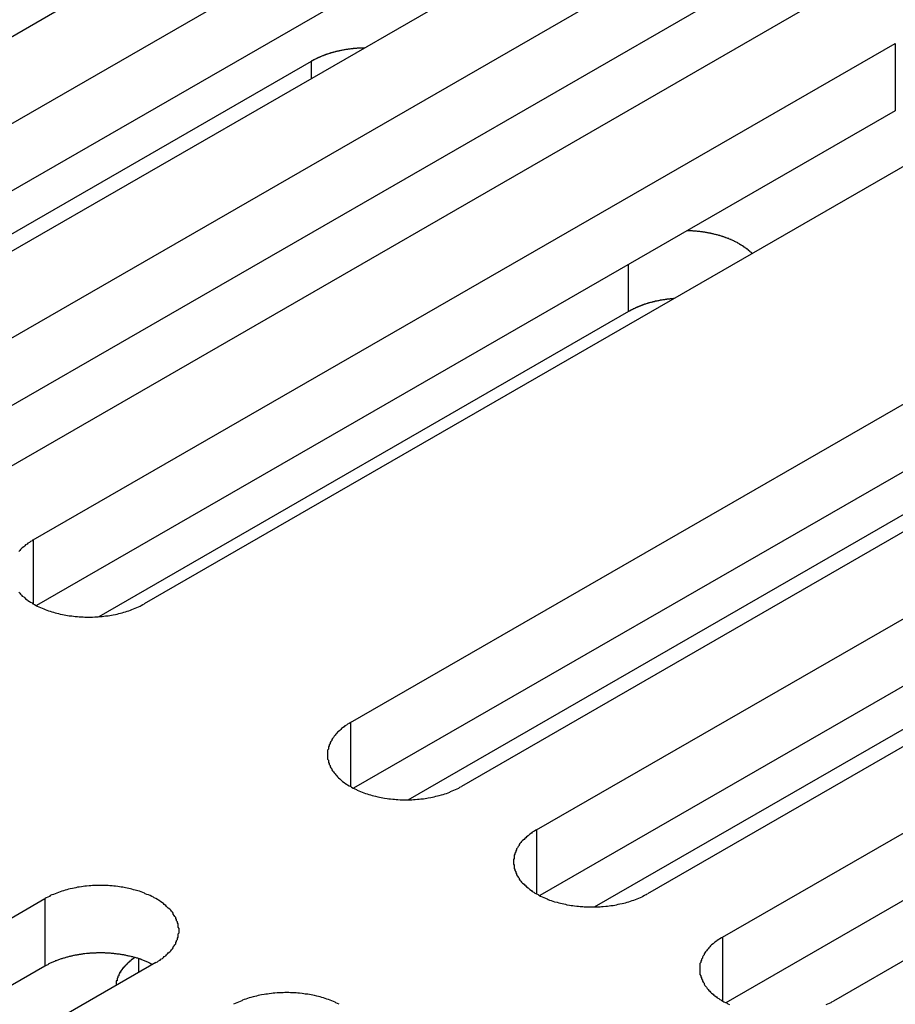
# Model space of a CAD drawing. Extents: x 0 to 1680, y 0 to 1188.
# Drawn here: x 1395 to 1406, y 925 to 937 of the extents above; entities that cross this region are included whole.
import ezdxf

# ---------------------------------------------------------------- set-up
doc = ezdxf.new("R2010")
doc.units = 0
doc.header["$LTSCALE"] = 4
doc.layers.add('VISIBLE__ISO_', color=7, linetype='CONTINUOUS')
doc.layers.add('VISIBLE_NARROW__ISO_', color=7, linetype='CONTINUOUS')

msp = doc.modelspace()

# ---------------------------------------------------------------- linework, layer by layer
at = {"layer": 'VISIBLE__ISO_'}
for p, q in [((1400.305, 940.002), (1389.863, 933.989)), ((1390.774, 933.464), (1401.216, 939.477)), ((1401.216, 938.66), (1390.813, 932.669)), ((1402.559, 938.704), (1392.118, 932.691)), ((1393.029, 932.166), (1403.471, 938.179)), ((1403.471, 937.361), (1393.068, 931.371)), ((1404.814, 937.405), (1394.373, 931.392)), ((1395.284, 930.868), (1405.725, 936.88)), ((1391.476, 932.531), (1398.654, 936.665)), ((1405.725, 936.063), (1395.323, 930.073)), ((1407.069, 936.107), (1396.627, 930.094)), ((1399.126, 928.655), (1409.568, 934.668)), ((1409.568, 933.85), (1399.165, 927.86)), ((1410.911, 933.894), (1400.47, 927.881)), ((1402.497, 933.634), (1396.078, 929.938)), ((1401.381, 927.356), (1411.823, 933.369)), ((1411.823, 932.552), (1401.42, 926.561)), ((1413.166, 932.596), (1402.724, 926.583)), ((1403.636, 926.058), (1414.077, 932.071)), ((1399.827, 927.721), (1407.006, 931.855)), ((1414.077, 931.253), (1403.675, 925.263)), ((1415.421, 931.297), (1404.979, 925.284)), ((1402.082, 926.423), (1409.261, 930.557)), ((1384.984, 920.511), (1395.426, 926.524)), ((1396.769, 925.75), (1386.328, 919.737)), ((1395.426, 925.706), (1385.023, 919.716))]:
    msp.add_line(p, q, dxfattribs=at)
for points in [[(1399.3, 936.825, 0), (1399.29, 936.824, 0), (1399.29, 936.824, 0), (1399.28, 936.824, 0), (1399.27, 936.824, 0), (1399.27, 936.824, 0), (1399.26, 936.824, 0), (1399.26, 936.823, 0), (1399.25, 936.823, 0), (1399.25, 936.823, 0), (1399.24, 936.823, 0), (1399.23, 936.822, 0), (1399.23, 936.822, 0), (1399.22, 936.822, 0), (1399.22, 936.821, 0), (1399.21, 936.821, 0), (1399.21, 936.821, 0), (1399.2, 936.82, 0), (1399.2, 936.82, 0), (1399.19, 936.819, 0), (1399.18, 936.819, 0), (1399.18, 936.818, 0), (1399.17, 936.818, 0), (1399.17, 936.817, 0), (1399.16, 936.817, 0), (1399.16, 936.816, 0), (1399.15, 936.816, 0), (1399.15, 936.815, 0), (1399.14, 936.814, 0), (1399.14, 936.814, 0), (1399.13, 936.813, 0), (1399.12, 936.812, 0), (1399.12, 936.812, 0), (1399.11, 936.811, 0), (1399.11, 936.81, 0), (1399.1, 936.81, 0), (1399.1, 936.809, 0), (1399.09, 936.808, 0), (1399.09, 936.807, 0), (1399.08, 936.806, 0), (1399.08, 936.805, 0), (1399.07, 936.805, 0), (1399.06, 936.804, 0), (1399.06, 936.803, 0), (1399.05, 936.802, 0), (1399.05, 936.801, 0), (1399.04, 936.8, 0), (1399.04, 936.799, 0), (1399.03, 936.798, 0), (1399.03, 936.797, 0), (1399.02, 936.796, 0), (1399.02, 936.795, 0), (1399.01, 936.794, 0), (1399.01, 936.793, 0), (1399, 936.792, 0), (1399, 936.791, 0), (1398.99, 936.79, 0), (1398.99, 936.788, 0), (1398.98, 936.787, 0), (1398.97, 936.786, 0), (1398.97, 936.785, 0), (1398.96, 936.784, 0), (1398.96, 936.782, 0), (1398.95, 936.781, 0), (1398.95, 936.78, 0), (1398.94, 936.779, 0), (1398.94, 936.777, 0), (1398.93, 936.776, 0), (1398.93, 936.775, 0), (1398.92, 936.773, 0), (1398.92, 936.772, 0), (1398.91, 936.77, 0), (1398.91, 936.769, 0), (1398.9, 936.768, 0), (1398.9, 936.766, 0), (1398.89, 936.765, 0), (1398.89, 936.763, 0), (1398.88, 936.762, 0), (1398.88, 936.76, 0), (1398.87, 936.759, 0), (1398.87, 936.757, 0), (1398.86, 936.756, 0), (1398.86, 936.754, 0), (1398.85, 936.752, 0), (1398.85, 936.751, 0), (1398.84, 936.749, 0), (1398.84, 936.748, 0), (1398.83, 936.746, 0), (1398.83, 936.744, 0), (1398.82, 936.743, 0), (1398.82, 936.741, 0), (1398.82, 936.739, 0), (1398.81, 936.737, 0), (1398.81, 936.736, 0), (1398.8, 936.734, 0), (1398.8, 936.732, 0), (1398.79, 936.73, 0), (1398.79, 936.728, 0), (1398.78, 936.727, 0), (1398.78, 936.725, 0), (1398.77, 936.723, 0), (1398.77, 936.721, 0), (1398.76, 936.719, 0), (1398.76, 936.717, 0), (1398.76, 936.715, 0), (1398.75, 936.713, 0), (1398.75, 936.711, 0), (1398.74, 936.709, 0), (1398.74, 936.707, 0), (1398.73, 936.705, 0), (1398.73, 936.703, 0), (1398.72, 936.701, 0), (1398.72, 936.699, 0), (1398.72, 936.697, 0), (1398.71, 936.695, 0), (1398.71, 936.693, 0), (1398.7, 936.691, 0), (1398.7, 936.689, 0), (1398.69, 936.687, 0), (1398.69, 936.685, 0), (1398.69, 936.682, 0), (1398.68, 936.68, 0), (1398.68, 936.678, 0), (1398.67, 936.676, 0), (1398.67, 936.674, 0), (1398.67, 936.671, 0), (1398.66, 936.669, 0), (1398.66, 936.667, 0), (1398.65, 936.665, 0)], [(1403.99, 934.336, 0), (1403.99, 934.34, 0), (1403.99, 934.343, 0), (1403.98, 934.347, 0), (1403.98, 934.351, 0), (1403.97, 934.355, 0), (1403.97, 934.358, 0), (1403.97, 934.362, 0), (1403.96, 934.366, 0), (1403.96, 934.369, 0), (1403.95, 934.373, 0), (1403.95, 934.376, 0), (1403.95, 934.38, 0), (1403.94, 934.383, 0), (1403.94, 934.387, 0), (1403.93, 934.39, 0), (1403.93, 934.394, 0), (1403.92, 934.397, 0), (1403.92, 934.401, 0), (1403.91, 934.404, 0), (1403.91, 934.408, 0), (1403.9, 934.411, 0), (1403.9, 934.414, 0), (1403.89, 934.418, 0), (1403.89, 934.421, 0), (1403.89, 934.424, 0), (1403.88, 934.427, 0), (1403.88, 934.431, 0), (1403.87, 934.434, 0), (1403.86, 934.437, 0), (1403.86, 934.44, 0), (1403.85, 934.443, 0), (1403.85, 934.446, 0), (1403.84, 934.45, 0), (1403.84, 934.453, 0), (1403.83, 934.456, 0), (1403.83, 934.459, 0), (1403.82, 934.462, 0), (1403.82, 934.465, 0), (1403.81, 934.468, 0), (1403.81, 934.471, 0), (1403.8, 934.473, 0), (1403.79, 934.476, 0), (1403.79, 934.479, 0), (1403.78, 934.482, 0), (1403.78, 934.485, 0), (1403.77, 934.488, 0), (1403.77, 934.49, 0), (1403.76, 934.493, 0), (1403.75, 934.496, 0), (1403.75, 934.498, 0), (1403.74, 934.501, 0), (1403.74, 934.504, 0), (1403.73, 934.506, 0), (1403.72, 934.509, 0), (1403.72, 934.511, 0), (1403.71, 934.514, 0), (1403.71, 934.516, 0), (1403.7, 934.519, 0), (1403.69, 934.521, 0), (1403.69, 934.523, 0), (1403.68, 934.526, 0), (1403.67, 934.528, 0), (1403.67, 934.53, 0), (1403.66, 934.533, 0), (1403.66, 934.535, 0), (1403.65, 934.537, 0), (1403.64, 934.539, 0), (1403.64, 934.541, 0), (1403.63, 934.544, 0), (1403.62, 934.546, 0), (1403.62, 934.548, 0), (1403.61, 934.55, 0), (1403.6, 934.552, 0), (1403.6, 934.554, 0), (1403.59, 934.556, 0), (1403.58, 934.557, 0), (1403.58, 934.559, 0), (1403.57, 934.561, 0), (1403.56, 934.563, 0), (1403.55, 934.565, 0), (1403.55, 934.567, 0), (1403.54, 934.568, 0), (1403.53, 934.57, 0), (1403.53, 934.572, 0), (1403.52, 934.573, 0), (1403.51, 934.575, 0), (1403.51, 934.576, 0), (1403.5, 934.578, 0), (1403.49, 934.579, 0), (1403.49, 934.581, 0), (1403.48, 934.582, 0), (1403.47, 934.584, 0), (1403.46, 934.585, 0), (1403.46, 934.586, 0), (1403.45, 934.588, 0), (1403.44, 934.589, 0), (1403.43, 934.59, 0), (1403.43, 934.591, 0), (1403.42, 934.593, 0), (1403.41, 934.594, 0), (1403.41, 934.595, 0), (1403.4, 934.596, 0), (1403.39, 934.597, 0), (1403.38, 934.598, 0), (1403.38, 934.599, 0), (1403.37, 934.6, 0), (1403.36, 934.601, 0), (1403.35, 934.602, 0), (1403.35, 934.602, 0), (1403.34, 934.603, 0), (1403.33, 934.604, 0), (1403.32, 934.605, 0), (1403.32, 934.605, 0), (1403.31, 934.606, 0), (1403.3, 934.607, 0), (1403.3, 934.607, 0), (1403.29, 934.608, 0), (1403.28, 934.608, 0), (1403.27, 934.609, 0), (1403.27, 934.609, 0), (1403.26, 934.61, 0), (1403.25, 934.61, 0), (1403.24, 934.61, 0), (1403.24, 934.611, 0), (1403.23, 934.611, 0), (1403.22, 934.611, 0), (1403.21, 934.612, 0), (1403.21, 934.612, 0)], [(1403.05, 933.79, 0), (1403.04, 933.79, 0), (1403.04, 933.789, 0), (1403.03, 933.789, 0), (1403.03, 933.788, 0), (1403.02, 933.788, 0), (1403.02, 933.788, 0), (1403.01, 933.787, 0), (1403.01, 933.787, 0), (1403, 933.786, 0), (1403, 933.786, 0), (1402.99, 933.785, 0), (1402.99, 933.785, 0), (1402.98, 933.784, 0), (1402.98, 933.784, 0), (1402.97, 933.783, 0), (1402.97, 933.782, 0), (1402.96, 933.782, 0), (1402.96, 933.781, 0), (1402.95, 933.781, 0), (1402.95, 933.78, 0), (1402.95, 933.779, 0), (1402.94, 933.779, 0), (1402.94, 933.778, 0), (1402.93, 933.777, 0), (1402.93, 933.777, 0), (1402.92, 933.776, 0), (1402.92, 933.775, 0), (1402.91, 933.774, 0), (1402.91, 933.774, 0), (1402.9, 933.773, 0), (1402.9, 933.772, 0), (1402.89, 933.771, 0), (1402.89, 933.77, 0), (1402.88, 933.77, 0), (1402.88, 933.769, 0), (1402.87, 933.768, 0), (1402.87, 933.767, 0), (1402.87, 933.766, 0), (1402.86, 933.765, 0), (1402.86, 933.764, 0), (1402.85, 933.763, 0), (1402.85, 933.762, 0), (1402.84, 933.761, 0), (1402.84, 933.76, 0), (1402.83, 933.76, 0), (1402.83, 933.759, 0), (1402.82, 933.758, 0), (1402.82, 933.756, 0), (1402.82, 933.755, 0), (1402.81, 933.754, 0), (1402.81, 933.753, 0), (1402.8, 933.752, 0), (1402.8, 933.751, 0), (1402.79, 933.75, 0), (1402.79, 933.749, 0), (1402.78, 933.748, 0), (1402.78, 933.747, 0), (1402.78, 933.746, 0), (1402.77, 933.744, 0), (1402.77, 933.743, 0), (1402.76, 933.742, 0), (1402.76, 933.741, 0), (1402.75, 933.74, 0), (1402.75, 933.738, 0), (1402.74, 933.737, 0), (1402.74, 933.736, 0), (1402.74, 933.735, 0), (1402.73, 933.733, 0), (1402.73, 933.732, 0), (1402.72, 933.731, 0), (1402.72, 933.729, 0), (1402.71, 933.728, 0), (1402.71, 933.727, 0), (1402.71, 933.725, 0), (1402.7, 933.724, 0), (1402.7, 933.723, 0), (1402.69, 933.721, 0), (1402.69, 933.72, 0), (1402.68, 933.718, 0), (1402.68, 933.717, 0), (1402.68, 933.715, 0), (1402.67, 933.714, 0), (1402.67, 933.713, 0), (1402.66, 933.711, 0), (1402.66, 933.71, 0), (1402.66, 933.708, 0), (1402.65, 933.707, 0), (1402.65, 933.705, 0), (1402.64, 933.703, 0), (1402.64, 933.702, 0), (1402.64, 933.7, 0), (1402.63, 933.699, 0), (1402.63, 933.697, 0), (1402.62, 933.696, 0), (1402.62, 933.694, 0), (1402.62, 933.692, 0), (1402.61, 933.691, 0), (1402.61, 933.689, 0), (1402.6, 933.687, 0), (1402.6, 933.686, 0), (1402.6, 933.684, 0), (1402.59, 933.682, 0), (1402.59, 933.681, 0), (1402.58, 933.679, 0), (1402.58, 933.677, 0), (1402.58, 933.675, 0), (1402.57, 933.674, 0), (1402.57, 933.672, 0), (1402.57, 933.67, 0), (1402.56, 933.668, 0), (1402.56, 933.667, 0), (1402.55, 933.665, 0), (1402.55, 933.663, 0), (1402.55, 933.661, 0), (1402.54, 933.659, 0), (1402.54, 933.657, 0), (1402.54, 933.656, 0), (1402.53, 933.654, 0), (1402.53, 933.652, 0), (1402.52, 933.65, 0), (1402.52, 933.648, 0), (1402.52, 933.646, 0), (1402.51, 933.644, 0), (1402.51, 933.642, 0), (1402.51, 933.64, 0), (1402.5, 933.638, 0), (1402.5, 933.636, 0), (1402.5, 933.634, 0)], [(1395.28, 930.868, 0), (1395.27, 930.858, 0), (1395.25, 930.848, 0), (1395.24, 930.838, 0), (1395.22, 930.828, 0), (1395.21, 930.817, 0), (1395.19, 930.807, 0), (1395.18, 930.796, 0), (1395.17, 930.785, 0), (1395.15, 930.773, 0), (1395.14, 930.762, 0), (1395.13, 930.75, 0), (1395.12, 930.739, 0), (1395.11, 930.727, 0)], [(1395.11, 930.235, 0), (1395.12, 930.223, 0), (1395.13, 930.211, 0), (1395.14, 930.199, 0), (1395.15, 930.188, 0), (1395.17, 930.177, 0), (1395.18, 930.166, 0), (1395.19, 930.155, 0), (1395.21, 930.144, 0), (1395.22, 930.134, 0), (1395.24, 930.123, 0), (1395.25, 930.113, 0), (1395.27, 930.104, 0), (1395.28, 930.094, 0), (1395.3, 930.085, 0), (1395.32, 930.075, 0), (1395.33, 930.066, 0), (1395.35, 930.058, 0), (1395.37, 930.049, 0), (1395.39, 930.041, 0), (1395.41, 930.033, 0), (1395.43, 930.026, 0), (1395.45, 930.019, 0), (1395.47, 930.011, 0), (1395.49, 930.005, 0), (1395.51, 929.998, 0), (1395.53, 929.992, 0), (1395.55, 929.986, 0), (1395.57, 929.981, 0), (1395.59, 929.975, 0), (1395.61, 929.97, 0), (1395.64, 929.966, 0), (1395.66, 929.961, 0), (1395.68, 929.957, 0), (1395.7, 929.953, 0), (1395.72, 929.95, 0), (1395.75, 929.947, 0), (1395.77, 929.944, 0), (1395.79, 929.942, 0), (1395.82, 929.94, 0), (1395.84, 929.938, 0), (1395.86, 929.936, 0), (1395.89, 929.935, 0), (1395.91, 929.934, 0), (1395.93, 929.934, 0), (1395.96, 929.934, 0), (1395.98, 929.934, 0), (1396, 929.934, 0), (1396.03, 929.935, 0), (1396.05, 929.936, 0), (1396.07, 929.938, 0), (1396.09, 929.94, 0), (1396.12, 929.942, 0), (1396.14, 929.944, 0), (1396.16, 929.947, 0), (1396.19, 929.95, 0), (1396.21, 929.953, 0), (1396.23, 929.957, 0), (1396.25, 929.961, 0), (1396.28, 929.966, 0), (1396.3, 929.97, 0), (1396.32, 929.975, 0), (1396.34, 929.981, 0), (1396.36, 929.986, 0), (1396.38, 929.992, 0), (1396.4, 929.998, 0), (1396.42, 930.005, 0), (1396.44, 930.011, 0), (1396.46, 930.019, 0), (1396.48, 930.026, 0), (1396.5, 930.033, 0), (1396.52, 930.041, 0), (1396.54, 930.049, 0), (1396.56, 930.058, 0), (1396.58, 930.066, 0), (1396.59, 930.075, 0), (1396.61, 930.085, 0), (1396.63, 930.094, 0)], [(1399.13, 928.655, 0), (1399.11, 928.645, 0), (1399.09, 928.635, 0), (1399.08, 928.625, 0), (1399.06, 928.615, 0), (1399.05, 928.605, 0), (1399.03, 928.594, 0), (1399.02, 928.583, 0), (1399.01, 928.572, 0), (1399, 928.561, 0), (1398.98, 928.549, 0), (1398.97, 928.538, 0), (1398.96, 928.526, 0), (1398.95, 928.514, 0), (1398.94, 928.502, 0), (1398.93, 928.49, 0), (1398.92, 928.477, 0), (1398.91, 928.465, 0), (1398.9, 928.452, 0), (1398.9, 928.44, 0), (1398.89, 928.427, 0), (1398.88, 928.414, 0), (1398.88, 928.401, 0), (1398.87, 928.388, 0), (1398.87, 928.375, 0), (1398.86, 928.362, 0), (1398.86, 928.348, 0), (1398.86, 928.335, 0), (1398.85, 928.322, 0), (1398.85, 928.308, 0), (1398.85, 928.295, 0), (1398.85, 928.281, 0), (1398.85, 928.268, 0), (1398.85, 928.255, 0), (1398.85, 928.241, 0), (1398.85, 928.228, 0), (1398.85, 928.214, 0), (1398.86, 928.201, 0), (1398.86, 928.188, 0), (1398.86, 928.174, 0), (1398.87, 928.161, 0), (1398.87, 928.148, 0), (1398.88, 928.135, 0), (1398.88, 928.122, 0), (1398.89, 928.109, 0), (1398.9, 928.096, 0), (1398.9, 928.084, 0), (1398.91, 928.071, 0), (1398.92, 928.059, 0), (1398.93, 928.046, 0), (1398.94, 928.034, 0), (1398.95, 928.022, 0), (1398.96, 928.01, 0), (1398.97, 927.998, 0), (1398.98, 927.987, 0), (1399, 927.975, 0), (1399.01, 927.964, 0), (1399.02, 927.953, 0), (1399.03, 927.942, 0), (1399.05, 927.931, 0), (1399.06, 927.921, 0), (1399.08, 927.911, 0), (1399.09, 927.901, 0), (1399.11, 927.891, 0), (1399.13, 927.881, 0), (1399.14, 927.872, 0), (1399.16, 927.863, 0), (1399.18, 927.854, 0), (1399.2, 927.845, 0), (1399.21, 927.837, 0), (1399.23, 927.829, 0), (1399.25, 927.821, 0), (1399.27, 927.813, 0), (1399.29, 927.806, 0), (1399.31, 927.799, 0), (1399.33, 927.792, 0), (1399.35, 927.786, 0), (1399.37, 927.779, 0), (1399.39, 927.773, 0), (1399.41, 927.768, 0), (1399.43, 927.763, 0), (1399.46, 927.758, 0), (1399.48, 927.753, 0), (1399.5, 927.749, 0), (1399.52, 927.745, 0), (1399.54, 927.741, 0), (1399.57, 927.737, 0), (1399.59, 927.734, 0), (1399.61, 927.731, 0), (1399.64, 927.729, 0), (1399.66, 927.727, 0), (1399.68, 927.725, 0), (1399.7, 927.724, 0), (1399.73, 927.722, 0), (1399.75, 927.722, 0), (1399.77, 927.721, 0), (1399.8, 927.721, 0), (1399.82, 927.721, 0), (1399.84, 927.722, 0), (1399.87, 927.722, 0), (1399.89, 927.724, 0), (1399.91, 927.725, 0), (1399.94, 927.727, 0), (1399.96, 927.729, 0), (1399.98, 927.731, 0), (1400.01, 927.734, 0), (1400.03, 927.737, 0), (1400.05, 927.741, 0), (1400.07, 927.745, 0), (1400.1, 927.749, 0), (1400.12, 927.753, 0), (1400.14, 927.758, 0), (1400.16, 927.763, 0), (1400.18, 927.768, 0), (1400.2, 927.773, 0), (1400.23, 927.779, 0), (1400.25, 927.786, 0), (1400.27, 927.792, 0), (1400.29, 927.799, 0), (1400.31, 927.806, 0), (1400.33, 927.813, 0), (1400.34, 927.821, 0), (1400.36, 927.829, 0), (1400.38, 927.837, 0), (1400.4, 927.845, 0), (1400.42, 927.854, 0), (1400.44, 927.863, 0), (1400.45, 927.872, 0), (1400.47, 927.881, 0)], [(1401.38, 927.356, 0), (1401.36, 927.347, 0), (1401.35, 927.337, 0), (1401.33, 927.327, 0), (1401.32, 927.317, 0), (1401.3, 927.306, 0), (1401.29, 927.296, 0), (1401.28, 927.285, 0), (1401.26, 927.274, 0), (1401.25, 927.262, 0), (1401.24, 927.251, 0), (1401.23, 927.239, 0), (1401.21, 927.228, 0), (1401.2, 927.216, 0), (1401.19, 927.204, 0), (1401.18, 927.191, 0), (1401.17, 927.179, 0), (1401.17, 927.167, 0), (1401.16, 927.154, 0), (1401.15, 927.141, 0), (1401.14, 927.128, 0), (1401.14, 927.116, 0), (1401.13, 927.103, 0), (1401.13, 927.089, 0), (1401.12, 927.076, 0), (1401.12, 927.063, 0), (1401.11, 927.05, 0), (1401.11, 927.037, 0), (1401.11, 927.023, 0), (1401.11, 927.01, 0), (1401.1, 926.996, 0), (1401.1, 926.983, 0), (1401.1, 926.97, 0), (1401.1, 926.956, 0), (1401.1, 926.943, 0), (1401.11, 926.929, 0), (1401.11, 926.916, 0), (1401.11, 926.903, 0), (1401.11, 926.889, 0), (1401.12, 926.876, 0), (1401.12, 926.863, 0), (1401.13, 926.85, 0), (1401.13, 926.837, 0), (1401.14, 926.824, 0), (1401.14, 926.811, 0), (1401.15, 926.798, 0), (1401.16, 926.785, 0), (1401.17, 926.773, 0), (1401.17, 926.76, 0), (1401.18, 926.748, 0), (1401.19, 926.736, 0), (1401.2, 926.724, 0), (1401.21, 926.712, 0), (1401.23, 926.7, 0), (1401.24, 926.688, 0), (1401.25, 926.677, 0), (1401.26, 926.666, 0), (1401.28, 926.655, 0), (1401.29, 926.644, 0), (1401.3, 926.633, 0), (1401.32, 926.623, 0), (1401.33, 926.612, 0), (1401.35, 926.602, 0), (1401.36, 926.592, 0), (1401.38, 926.583, 0), (1401.4, 926.573, 0), (1401.41, 926.564, 0), (1401.43, 926.555, 0), (1401.45, 926.547, 0), (1401.47, 926.538, 0), (1401.49, 926.53, 0), (1401.51, 926.522, 0), (1401.52, 926.515, 0), (1401.54, 926.507, 0), (1401.56, 926.5, 0), (1401.58, 926.494, 0), (1401.6, 926.487, 0), (1401.63, 926.481, 0), (1401.65, 926.475, 0), (1401.67, 926.469, 0), (1401.69, 926.464, 0), (1401.71, 926.459, 0), (1401.73, 926.455, 0), (1401.75, 926.45, 0), (1401.78, 926.446, 0), (1401.8, 926.442, 0), (1401.82, 926.439, 0), (1401.84, 926.436, 0), (1401.87, 926.433, 0), (1401.89, 926.431, 0), (1401.91, 926.428, 0), (1401.94, 926.427, 0), (1401.96, 926.425, 0), (1401.98, 926.424, 0), (1402.01, 926.423, 0), (1402.03, 926.423, 0), (1402.05, 926.423, 0), (1402.08, 926.423, 0), (1402.1, 926.423, 0), (1402.12, 926.424, 0), (1402.15, 926.425, 0), (1402.17, 926.427, 0), (1402.19, 926.428, 0), (1402.22, 926.431, 0), (1402.24, 926.433, 0), (1402.26, 926.436, 0), (1402.28, 926.439, 0), (1402.31, 926.442, 0), (1402.33, 926.446, 0), (1402.35, 926.45, 0), (1402.37, 926.455, 0), (1402.39, 926.459, 0), (1402.42, 926.464, 0), (1402.44, 926.469, 0), (1402.46, 926.475, 0), (1402.48, 926.481, 0), (1402.5, 926.487, 0), (1402.52, 926.494, 0), (1402.54, 926.5, 0), (1402.56, 926.507, 0), (1402.58, 926.515, 0), (1402.6, 926.522, 0), (1402.62, 926.53, 0), (1402.64, 926.538, 0), (1402.66, 926.547, 0), (1402.67, 926.555, 0), (1402.69, 926.564, 0), (1402.71, 926.573, 0), (1402.72, 926.583, 0)], [(1396.77, 925.75, 0), (1396.79, 925.76, 0), (1396.8, 925.77, 0), (1396.82, 925.78, 0), (1396.83, 925.79, 0), (1396.85, 925.8, 0), (1396.86, 925.811, 0), (1396.87, 925.822, 0), (1396.89, 925.833, 0), (1396.9, 925.844, 0), (1396.91, 925.856, 0), (1396.92, 925.867, 0), (1396.94, 925.879, 0), (1396.95, 925.891, 0), (1396.96, 925.903, 0), (1396.97, 925.915, 0), (1396.98, 925.928, 0), (1396.98, 925.94, 0), (1396.99, 925.953, 0), (1397, 925.965, 0), (1397.01, 925.978, 0), (1397.01, 925.991, 0), (1397.02, 926.004, 0), (1397.02, 926.017, 0), (1397.03, 926.03, 0), (1397.03, 926.044, 0), (1397.04, 926.057, 0), (1397.04, 926.07, 0), (1397.04, 926.083, 0), (1397.04, 926.097, 0), (1397.05, 926.11, 0), (1397.05, 926.124, 0), (1397.05, 926.137, 0), (1397.05, 926.15, 0), (1397.05, 926.164, 0), (1397.04, 926.177, 0), (1397.04, 926.191, 0), (1397.04, 926.204, 0), (1397.04, 926.217, 0), (1397.03, 926.231, 0), (1397.03, 926.244, 0), (1397.02, 926.257, 0), (1397.02, 926.27, 0), (1397.01, 926.283, 0), (1397.01, 926.296, 0), (1397, 926.309, 0), (1396.99, 926.321, 0), (1396.98, 926.334, 0), (1396.98, 926.346, 0), (1396.97, 926.359, 0), (1396.96, 926.371, 0), (1396.95, 926.383, 0), (1396.94, 926.395, 0), (1396.92, 926.407, 0), (1396.91, 926.418, 0), (1396.9, 926.43, 0), (1396.89, 926.441, 0), (1396.87, 926.452, 0), (1396.86, 926.463, 0), (1396.85, 926.474, 0), (1396.83, 926.484, 0), (1396.82, 926.494, 0), (1396.8, 926.504, 0), (1396.79, 926.514, 0), (1396.77, 926.524, 0), (1396.75, 926.533, 0), (1396.74, 926.542, 0), (1396.72, 926.551, 0), (1396.7, 926.56, 0), (1396.68, 926.568, 0), (1396.66, 926.576, 0), (1396.64, 926.584, 0), (1396.63, 926.592, 0), (1396.61, 926.599, 0), (1396.59, 926.606, 0), (1396.57, 926.613, 0), (1396.55, 926.62, 0), (1396.52, 926.626, 0), (1396.5, 926.632, 0), (1396.48, 926.637, 0), (1396.46, 926.642, 0), (1396.44, 926.647, 0), (1396.42, 926.652, 0), (1396.4, 926.656, 0), (1396.37, 926.661, 0), (1396.35, 926.664, 0), (1396.33, 926.668, 0), (1396.31, 926.671, 0), (1396.28, 926.674, 0), (1396.26, 926.676, 0), (1396.24, 926.678, 0), (1396.21, 926.68, 0), (1396.19, 926.681, 0), (1396.17, 926.683, 0), (1396.14, 926.683, 0), (1396.12, 926.684, 0), (1396.1, 926.684, 0), (1396.07, 926.684, 0), (1396.05, 926.683, 0), (1396.03, 926.683, 0), (1396, 926.681, 0), (1395.98, 926.68, 0), (1395.96, 926.678, 0), (1395.93, 926.676, 0), (1395.91, 926.674, 0), (1395.89, 926.671, 0), (1395.87, 926.668, 0), (1395.84, 926.664, 0), (1395.82, 926.661, 0), (1395.8, 926.656, 0), (1395.78, 926.652, 0), (1395.76, 926.647, 0), (1395.73, 926.642, 0), (1395.71, 926.637, 0), (1395.69, 926.632, 0), (1395.67, 926.626, 0), (1395.65, 926.62, 0), (1395.63, 926.613, 0), (1395.61, 926.606, 0), (1395.59, 926.599, 0), (1395.57, 926.592, 0), (1395.55, 926.584, 0), (1395.53, 926.576, 0), (1395.51, 926.568, 0), (1395.49, 926.56, 0), (1395.48, 926.551, 0), (1395.46, 926.542, 0), (1395.44, 926.533, 0), (1395.43, 926.524, 0)], [(1403.64, 926.058, 0), (1403.62, 926.048, 0), (1403.6, 926.039, 0), (1403.59, 926.029, 0), (1403.57, 926.018, 0), (1403.56, 926.008, 0), (1403.54, 925.997, 0), (1403.53, 925.986, 0), (1403.52, 925.975, 0), (1403.5, 925.964, 0), (1403.49, 925.952, 0), (1403.48, 925.941, 0), (1403.47, 925.929, 0), (1403.46, 925.917, 0), (1403.45, 925.905, 0), (1403.44, 925.893, 0), (1403.43, 925.881, 0), (1403.42, 925.868, 0), (1403.41, 925.856, 0), (1403.41, 925.843, 0), (1403.4, 925.83, 0), (1403.39, 925.817, 0), (1403.39, 925.804, 0), (1403.38, 925.791, 0), (1403.38, 925.778, 0), (1403.37, 925.765, 0), (1403.37, 925.751, 0), (1403.36, 925.738, 0), (1403.36, 925.725, 0), (1403.36, 925.711, 0), (1403.36, 925.698, 0), (1403.36, 925.685, 0), (1403.36, 925.671, 0), (1403.36, 925.658, 0), (1403.36, 925.644, 0), (1403.36, 925.631, 0), (1403.36, 925.618, 0), (1403.36, 925.604, 0), (1403.37, 925.591, 0), (1403.37, 925.578, 0), (1403.38, 925.564, 0), (1403.38, 925.551, 0), (1403.39, 925.538, 0), (1403.39, 925.525, 0), (1403.4, 925.512, 0), (1403.41, 925.5, 0), (1403.41, 925.487, 0), (1403.42, 925.474, 0), (1403.43, 925.462, 0), (1403.44, 925.45, 0), (1403.45, 925.437, 0), (1403.46, 925.425, 0), (1403.47, 925.413, 0), (1403.48, 925.402, 0), (1403.49, 925.39, 0), (1403.5, 925.379, 0), (1403.52, 925.367, 0), (1403.53, 925.356, 0), (1403.54, 925.345, 0), (1403.56, 925.335, 0), (1403.57, 925.324, 0), (1403.59, 925.314, 0), (1403.6, 925.304, 0), (1403.62, 925.294, 0), (1403.64, 925.284, 0), (1403.65, 925.275, 0), (1403.67, 925.266, 0), (1403.69, 925.257, 0), (1403.7, 925.248, 0), (1403.72, 925.24, 0)], [(1396.73, 925.728, 0), (1396.72, 925.732, 0), (1396.71, 925.736, 0), (1396.7, 925.74, 0), (1396.7, 925.744, 0), (1396.69, 925.748, 0), (1396.68, 925.752, 0), (1396.67, 925.756, 0), (1396.66, 925.76, 0), (1396.65, 925.764, 0), (1396.64, 925.768, 0), (1396.63, 925.771, 0), (1396.62, 925.775, 0), (1396.61, 925.779, 0), (1396.6, 925.782, 0), (1396.59, 925.786, 0), (1396.59, 925.789, 0), (1396.58, 925.792, 0), (1396.57, 925.795, 0), (1396.56, 925.799, 0), (1396.55, 925.802, 0), (1396.54, 925.805, 0), (1396.53, 925.808, 0), (1396.52, 925.811, 0), (1396.51, 925.813, 0), (1396.5, 925.816, 0), (1396.49, 925.819, 0), (1396.48, 925.821, 0), (1396.47, 925.824, 0), (1396.45, 925.826, 0), (1396.44, 925.829, 0), (1396.43, 925.831, 0), (1396.42, 925.833, 0), (1396.41, 925.836, 0), (1396.4, 925.838, 0), (1396.39, 925.84, 0), (1396.38, 925.842, 0), (1396.37, 925.844, 0), (1396.36, 925.845, 0), (1396.35, 925.847, 0), (1396.34, 925.849, 0), (1396.33, 925.85, 0), (1396.32, 925.852, 0), (1396.3, 925.853, 0), (1396.29, 925.855, 0), (1396.28, 925.856, 0), (1396.27, 925.857, 0), (1396.26, 925.858, 0), (1396.25, 925.859, 0), (1396.24, 925.86, 0), (1396.23, 925.861, 0), (1396.22, 925.862, 0), (1396.21, 925.863, 0), (1396.19, 925.864, 0), (1396.18, 925.864, 0), (1396.17, 925.865, 0), (1396.16, 925.865, 0), (1396.15, 925.866, 0), (1396.14, 925.866, 0), (1396.13, 925.866, 0), (1396.12, 925.866, 0), (1396.1, 925.867, 0), (1396.09, 925.867, 0), (1396.08, 925.866, 0), (1396.07, 925.866, 0), (1396.06, 925.866, 0), (1396.05, 925.866, 0), (1396.04, 925.865, 0), (1396.03, 925.865, 0), (1396.01, 925.864, 0), (1396, 925.864, 0), (1395.99, 925.863, 0), (1395.98, 925.862, 0), (1395.97, 925.862, 0), (1395.96, 925.861, 0), (1395.95, 925.86, 0), (1395.94, 925.859, 0), (1395.93, 925.858, 0), (1395.91, 925.856, 0), (1395.9, 925.855, 0), (1395.89, 925.854, 0), (1395.88, 925.852, 0), (1395.87, 925.851, 0), (1395.86, 925.849, 0), (1395.85, 925.847, 0), (1395.84, 925.846, 0), (1395.83, 925.844, 0), (1395.82, 925.842, 0), (1395.81, 925.84, 0), (1395.79, 925.838, 0), (1395.78, 925.836, 0), (1395.77, 925.834, 0), (1395.76, 925.832, 0), (1395.75, 925.829, 0), (1395.74, 925.827, 0), (1395.73, 925.824, 0), (1395.72, 925.822, 0), (1395.71, 925.819, 0), (1395.7, 925.817, 0), (1395.69, 925.814, 0), (1395.68, 925.811, 0), (1395.67, 925.808, 0), (1395.66, 925.805, 0), (1395.65, 925.802, 0), (1395.64, 925.799, 0), (1395.63, 925.796, 0), (1395.62, 925.793, 0), (1395.61, 925.79, 0), (1395.6, 925.786, 0), (1395.59, 925.783, 0), (1395.58, 925.779, 0), (1395.57, 925.776, 0), (1395.56, 925.772, 0), (1395.55, 925.769, 0), (1395.55, 925.765, 0), (1395.54, 925.761, 0), (1395.53, 925.757, 0), (1395.52, 925.753, 0), (1395.51, 925.749, 0), (1395.5, 925.745, 0), (1395.49, 925.741, 0), (1395.48, 925.737, 0), (1395.47, 925.733, 0), (1395.47, 925.729, 0), (1395.46, 925.724, 0), (1395.45, 925.72, 0), (1395.44, 925.715, 0), (1395.43, 925.711, 0), (1395.43, 925.706, 0)], [(1396.51, 925.811, 0), (1396.51, 925.809, 0), (1396.51, 925.807, 0), (1396.5, 925.804, 0), (1396.5, 925.802, 0), (1396.5, 925.8, 0), (1396.5, 925.798, 0), (1396.49, 925.795, 0), (1396.49, 925.793, 0), (1396.49, 925.791, 0), (1396.48, 925.789, 0), (1396.48, 925.786, 0), (1396.48, 925.784, 0), (1396.47, 925.782, 0), (1396.47, 925.779, 0), (1396.47, 925.777, 0), (1396.46, 925.775, 0), (1396.46, 925.772, 0), (1396.46, 925.77, 0), (1396.46, 925.768, 0), (1396.45, 925.765, 0), (1396.45, 925.763, 0), (1396.45, 925.76, 0), (1396.44, 925.758, 0), (1396.44, 925.756, 0), (1396.44, 925.753, 0), (1396.44, 925.751, 0), (1396.43, 925.748, 0), (1396.43, 925.746, 0), (1396.43, 925.743, 0), (1396.43, 925.741, 0), (1396.42, 925.738, 0), (1396.42, 925.736, 0), (1396.42, 925.733, 0), (1396.42, 925.731, 0), (1396.41, 925.728, 0), (1396.41, 925.726, 0), (1396.41, 925.723, 0), (1396.41, 925.721, 0), (1396.4, 925.718, 0), (1396.4, 925.716, 0), (1396.4, 925.713, 0), (1396.4, 925.711, 0), (1396.39, 925.708, 0), (1396.39, 925.706, 0), (1396.39, 925.703, 0), (1396.39, 925.7, 0), (1396.38, 925.698, 0), (1396.38, 925.695, 0), (1396.38, 925.693, 0), (1396.38, 925.69, 0), (1396.38, 925.687, 0), (1396.37, 925.685, 0), (1396.37, 925.682, 0), (1396.37, 925.68, 0), (1396.37, 925.677, 0), (1396.37, 925.674, 0), (1396.36, 925.672, 0), (1396.36, 925.669, 0), (1396.36, 925.666, 0), (1396.36, 925.664, 0), (1396.36, 925.661, 0), (1396.35, 925.658, 0), (1396.35, 925.656, 0), (1396.35, 925.653, 0), (1396.35, 925.65, 0), (1396.35, 925.647, 0), (1396.34, 925.645, 0), (1396.34, 925.642, 0), (1396.34, 925.639, 0), (1396.34, 925.637, 0), (1396.34, 925.634, 0), (1396.34, 925.631, 0), (1396.33, 925.628, 0), (1396.33, 925.626, 0), (1396.33, 925.623, 0), (1396.33, 925.62, 0), (1396.33, 925.617, 0), (1396.33, 925.615, 0), (1396.33, 925.612, 0), (1396.32, 925.609, 0), (1396.32, 925.606, 0), (1396.32, 925.604, 0), (1396.32, 925.601, 0), (1396.32, 925.598, 0), (1396.32, 925.595, 0), (1396.32, 925.592, 0), (1396.32, 925.59, 0), (1396.31, 925.587, 0), (1396.31, 925.584, 0), (1396.31, 925.581, 0), (1396.31, 925.578, 0), (1396.31, 925.575, 0), (1396.31, 925.573, 0), (1396.31, 925.57, 0), (1396.31, 925.567, 0), (1396.31, 925.564, 0), (1396.3, 925.561, 0), (1396.3, 925.559, 0), (1396.3, 925.556, 0), (1396.3, 925.553, 0), (1396.3, 925.55, 0), (1396.3, 925.547, 0), (1396.3, 925.544, 0), (1396.3, 925.541, 0), (1396.3, 925.539, 0), (1396.3, 925.536, 0), (1396.3, 925.533, 0), (1396.3, 925.53, 0), (1396.29, 925.527, 0), (1396.29, 925.524, 0), (1396.29, 925.521, 0), (1396.29, 925.518, 0), (1396.29, 925.516, 0), (1396.29, 925.513, 0), (1396.29, 925.51, 0), (1396.29, 925.507, 0), (1396.29, 925.504, 0), (1396.29, 925.501, 0), (1396.29, 925.498, 0), (1396.29, 925.495, 0), (1396.29, 925.493, 0), (1396.29, 925.49, 0), (1396.29, 925.487, 0), (1396.29, 925.484, 0), (1396.29, 925.481, 0), (1396.29, 925.478, 0), (1396.29, 925.475, 0), (1396.29, 925.472, 0)], [(1398.99, 925.244, 0), (1398.97, 925.253, 0), (1398.95, 925.262, 0), (1398.94, 925.27, 0), (1398.92, 925.278, 0), (1398.9, 925.286, 0), (1398.88, 925.293, 0), (1398.86, 925.301, 0), (1398.84, 925.308, 0), (1398.82, 925.315, 0), (1398.8, 925.321, 0), (1398.78, 925.327, 0), (1398.76, 925.333, 0), (1398.74, 925.339, 0), (1398.72, 925.344, 0), (1398.69, 925.349, 0), (1398.67, 925.354, 0), (1398.65, 925.358, 0), (1398.63, 925.362, 0), (1398.61, 925.366, 0), (1398.58, 925.369, 0), (1398.56, 925.372, 0), (1398.54, 925.375, 0), (1398.51, 925.378, 0), (1398.49, 925.38, 0), (1398.47, 925.382, 0), (1398.45, 925.383, 0), (1398.42, 925.384, 0), (1398.4, 925.385, 0), (1398.38, 925.386, 0), (1398.35, 925.386, 0), (1398.33, 925.386, 0), (1398.31, 925.385, 0), (1398.28, 925.384, 0), (1398.26, 925.383, 0), (1398.24, 925.382, 0), (1398.21, 925.38, 0), (1398.19, 925.378, 0), (1398.17, 925.375, 0), (1398.14, 925.372, 0), (1398.12, 925.369, 0), (1398.1, 925.366, 0), (1398.08, 925.362, 0), (1398.05, 925.358, 0), (1398.03, 925.354, 0), (1398.01, 925.349, 0), (1397.99, 925.344, 0), (1397.97, 925.339, 0), (1397.95, 925.333, 0), (1397.92, 925.327, 0), (1397.9, 925.321, 0), (1397.88, 925.315, 0), (1397.86, 925.308, 0), (1397.84, 925.301, 0), (1397.82, 925.293, 0), (1397.81, 925.286, 0), (1397.79, 925.278, 0), (1397.77, 925.27, 0), (1397.75, 925.262, 0), (1397.73, 925.253, 0), (1397.71, 925.244, 0)], [(1404.89, 925.24, 0), (1404.91, 925.248, 0), (1404.93, 925.257, 0), (1404.95, 925.266, 0), (1404.96, 925.275, 0), (1404.98, 925.284, 0)]]:
    msp.add_polyline3d(points, dxfattribs=at)
at = {"layer": 'VISIBLE_NARROW__ISO_'}
for p, q in [((1405.725, 936.88), (1405.725, 936.063)), ((1398.654, 936.455), (1398.654, 936.665)), ((1402.497, 933.634), (1402.497, 934.204)), ((1395.284, 930.868), (1395.284, 930.094)), ((1399.126, 928.655), (1399.126, 927.881)), ((1401.381, 927.356), (1401.381, 926.583)), ((1395.426, 926.524), (1395.426, 925.706)), ((1403.636, 926.058), (1403.636, 925.284)), ((1396.564, 925.632), (1396.564, 925.796))]:
    msp.add_line(p, q, dxfattribs=at)

doc.saveas('drawing.dxf')
